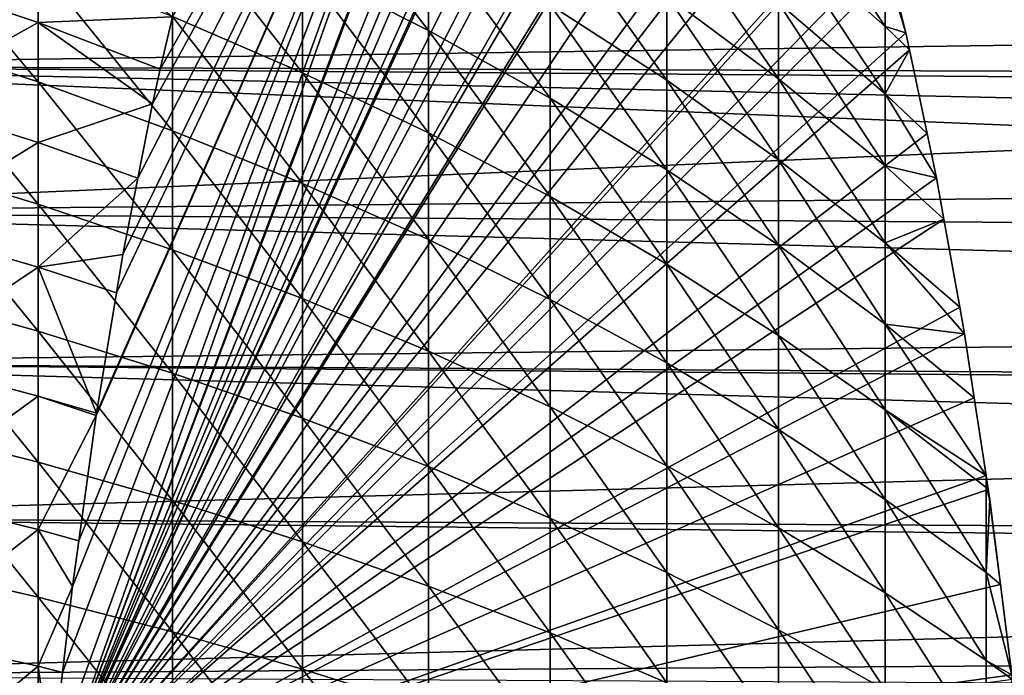
# Model space of a CAD drawing. Extents: x -26 to 70, y -205 to 28.
# Drawn here: x 40 to 45, y -3 to 1 of the extents above; entities that cross this region are included whole.
import ezdxf

# ---------------------------------------------------------------- set-up
doc = ezdxf.new("R2010")
doc.units = 0
doc.header["$MEASUREMENT"] = 0
doc.layers.add('L2', color=7, linetype='Continuous')
doc.layers.add('L3', color=7, linetype='Continuous')

msp = doc.modelspace()

# ---------------------------------------------------------------- linework, layer by layer
at = {"layer": 'L2', "color": 7}
for points in [[(43.01001, 4.637474, 50.64333), (39.80402, -3.872327, 36.18203), (42.83419, 4.687252, 49.85023)], [(42.83419, 4.687252, 49.85023), (39.80402, -3.872327, 36.18203), (39.82789, -3.617188, 36.2897)], [(39.82789, -3.617188, 36.2897), (39.89122, -3.068032, 36.5754), (42.83419, 4.687252, 49.85023)], [(42.83419, 4.687252, 49.85023), (39.89122, -3.068032, 36.5754), (39.95004, -2.558099, 36.84068)], [(42.83419, 4.687252, 49.85023), (39.95004, -2.558099, 36.84068), (39.98759, -2.288129, 37.01007)], [(39.98759, -2.288129, 37.01007), (40.09046, -1.548534, 37.47411), (42.83419, 4.687252, 49.85023)], [(42.83419, 4.687252, 49.85023), (40.09046, -1.548534, 37.47411), (40.09282, -1.534313, 37.48473)], [(42.83419, 4.687252, 49.85023), (40.09282, -1.534313, 37.48473), (40.21059, -0.822692, 38.01596)], [(40.21059, -0.822692, 38.01596), (40.24824, -0.595212, 38.18577), (42.83419, 4.687252, 49.85023)], [(42.83419, 4.687252, 49.85023), (40.24824, -0.595212, 38.18577), (40.33631, -0.144539, 38.58303)], [(42.83419, 4.687252, 49.85023), (40.33631, -0.144539, 38.58303), (40.4223, 0.295522, 38.97092)], [(40.4223, 0.295522, 38.97092), (40.4693, 0.499776, 39.18293), (42.83419, 4.687252, 49.85023)], [(42.83419, 4.687252, 49.85023), (40.4693, 0.499776, 39.18293), (40.5407, 0.810072, 39.505)], [(43.01001, 4.637474, 50.64333), (43.02079, 4.634421, 50.69197), (39.80402, -3.872327, 36.18203)], [(39.80402, -3.872327, 36.18203), (43.02079, 4.634421, 50.69197), (43.1827, 4.52687, 51.42228)], [(39.80402, -3.872327, 36.18203), (43.1827, 4.52687, 51.42228), (43.27789, 4.463634, 51.85167)], [(43.27789, 4.463634, 51.85167), (43.35237, 4.385091, 52.18763), (39.80402, -3.872327, 36.18203)], [(39.80402, -3.872327, 36.18203), (43.35237, 4.385091, 52.18763), (43.46527, 4.266039, 52.69687)], [(39.80402, -3.872327, 36.18203), (43.46527, 4.266039, 52.69687), (43.5189, 4.209478, 52.9388)], [(43.5189, 4.209478, 52.9388), (43.53112, 4.196592, 52.99392), (39.80402, -3.872327, 36.18203)], [(39.80402, -3.872327, 36.18203), (43.53112, 4.196592, 52.99392), (43.68015, 3.979064, 53.66615)], [(39.80402, -3.872327, 36.18203), (43.68015, 3.979064, 53.66615), (43.7788, 3.835074, 54.11112)], [(43.7788, 3.835074, 54.11112), (43.83758, 3.724201, 54.37627), (39.80402, -3.872327, 36.18203)], [(39.80402, -3.872327, 36.18203), (43.83758, 3.724201, 54.37627), (43.99042, 3.435913, 55.06568)], [(43.99042, 3.435913, 55.06568), (44.01928, 3.381488, 55.19583), (39.80402, -3.872327, 36.18203)], [(39.80402, -3.872327, 36.18203), (44.01928, 3.381488, 55.19583), (44.12616, 3.131138, 55.67795)], [(39.80402, -3.872327, 36.18203), (44.12616, 3.131138, 55.67795), (44.13686, 3.106082, 55.72621)], [(44.27927, 2.758469, 56.36861), (39.80402, -3.872327, 36.18203), (44.13686, 3.106082, 55.72621)], [(44.4149, 2.373603, 56.98037), (39.80402, -3.872327, 36.18203), (44.27927, 2.758469, 56.36861)], [(44.4149, 2.373603, 56.98037), (44.47228, 2.21077, 57.23919), (39.80402, -3.872327, 36.18203)], [(39.80402, -3.872327, 36.18203), (44.47228, 2.21077, 57.23919), (44.54474, 1.965443, 57.56604)], [(39.80402, -3.872327, 36.18203), (44.54474, 1.965443, 57.56604), (44.67012, 1.540957, 58.13158)], [(41.31078, 1.699084, 62.95135), (41.31078, 1.104819, 63.55351), (42.056, 0.728379, 63.16186)], [(42.056, 1.302499, 62.58011), (41.31078, 1.699084, 62.95135), (42.056, 0.728379, 63.16186)], [(44.75597, 0.753244, 59.26234), (44.75597, 1.12153, 58.68471), (44.1262, 1.698938, 59.03177)], [(44.1262, 1.698938, 59.03177), (44.1262, 1.311531, 59.63938), (44.75597, 0.753244, 59.26234)], [(44.67012, 1.540957, 58.13158), (44.68179, 1.50143, 58.18424), (39.80402, -3.872327, 36.18203)], [(39.80402, -3.872327, 36.18203), (44.68179, 1.50143, 58.18424), (44.75594, 1.204594, 58.51869)], [(40.5407, 1.456422, 63.91932), (40.5407, 0.811411, 64.50733), (41.31078, 0.479603, 64.12347)], [(41.31078, 1.104819, 63.55351), (40.5407, 1.456422, 63.91932), (41.31078, 0.479603, 64.12347)], [(39.7475, 0.775615, 38.84776), (38.93295, 1.04964, 38.5133), (39.7475, 1.454712, 39.43478)], [(38.93295, 0.689783, 65.77367), (39.7475, 0.424682, 65.43209), (38.93295, 1.401797, 65.19032)], [(39.7475, 1.119038, 64.86321), (38.93295, 1.401797, 65.19032), (39.7475, 0.424682, 65.43209)], [(39.7475, 0.775615, 38.84776), (39.7475, 1.454712, 39.43478), (40.5407, 0.810072, 39.505)], [(42.77471, 1.403, 61.59679), (42.77471, 0.880635, 62.18521), (43.46529, 0.434437, 61.76753)], [(43.46529, 0.434437, 61.76753), (43.46529, 0.93538, 61.20324), (42.77471, 1.403, 61.59679)], [(43.46529, 1.405844, 60.61329), (43.46529, 0.93538, 61.20324), (44.1262, 0.443302, 60.7891)], [(44.1262, 0.892596, 60.22571), (43.46529, 1.405844, 60.61329), (44.1262, 0.443302, 60.7891)], [(42.056, 1.302499, 62.58011), (42.056, 0.728379, 63.16186), (42.77471, 0.327945, 62.74524)], [(42.77471, 0.327945, 62.74524), (42.77471, 0.880635, 62.18521), (42.056, 1.302499, 62.58011)], [(44.1262, 1.311531, 59.63938), (44.1262, 0.892596, 60.22571), (44.75597, 0.354986, 59.81972)], [(44.75597, 0.753244, 59.26234), (44.1262, 1.311531, 59.63938), (44.75597, 0.354986, 59.81972)], [(39.80402, -3.872327, 36.18203), (44.75594, 1.204594, 58.51869), (44.78672, 1.081349, 58.65755)], [(39.7475, 1.119038, 64.86321), (39.7475, 0.424682, 65.43209), (40.5407, 0.136265, 65.06047)], [(40.5407, 0.136265, 65.06047), (40.5407, 0.811411, 64.50733), (39.7475, 1.119038, 64.86321)], [(44.75597, 0.753244, 59.26234), (44.87809, 0.715549, 59.0697), (44.75597, 1.12153, 58.68471)], [(44.87809, 0.715549, 59.0697), (44.78672, 1.081349, 58.65755), (44.75597, 1.12153, 58.68471)], [(38.93295, 0.322476, 37.94895), (38.93295, 1.04964, 38.5133), (39.7475, 0.775615, 38.84776)], [(44.78672, 1.081349, 58.65755), (44.87809, 0.715549, 59.0697), (39.80402, -3.872327, 36.18203)], [(41.31078, 1.104819, 63.55351), (41.31078, 0.479603, 64.12347), (42.056, 0.124357, 63.7125)], [(42.056, 0.728379, 63.16186), (41.31078, 1.104819, 63.55351), (42.056, 0.124357, 63.7125)], [(43.46529, 0.434437, 61.76753), (44.1262, -0.0351, 61.32801), (43.46529, 0.93538, 61.20324)], [(44.1262, 0.443302, 60.7891), (43.46529, 0.93538, 61.20324), (44.1262, -0.0351, 61.32801)], [(42.77471, 0.327945, 62.74524), (43.46529, -0.095589, 62.3046), (42.77471, 0.880635, 62.18521)], [(43.46529, 0.434437, 61.76753), (42.77471, 0.880635, 62.18521), (43.46529, -0.095589, 62.3046)], [(44.1262, 0.892596, 60.22571), (44.1262, 0.443302, 60.7891), (44.75597, -0.072133, 60.35531)], [(44.75597, 0.354986, 59.81972), (44.1262, 0.892596, 60.22571), (44.75597, -0.072133, 60.35531)], [(39.7475, 0.066484, 38.29741), (38.93295, 0.322476, 37.94895), (39.7475, 0.775615, 38.84776)], [(40.5407, 0.810072, 39.505), (40.4693, 0.499776, 39.18293), (39.7475, 0.775615, 38.84776)], [(39.7475, 0.066484, 38.29741), (39.7475, 0.775615, 38.84776), (40.4223, 0.295522, 38.97092)], [(40.4223, 0.295522, 38.97092), (39.7475, 0.775615, 38.84776), (40.4693, 0.499776, 39.18293)], [(40.5407, 0.136265, 65.06047), (41.31078, -0.174822, 64.65964), (40.5407, 0.811411, 64.50733)], [(41.31078, 0.479603, 64.12347), (40.5407, 0.811411, 64.50733), (41.31078, -0.174822, 64.65964)], [(39.80402, -3.872327, 36.18203), (44.87809, 0.715549, 59.0697), (44.89962, 0.614041, 59.1668)], [(42.056, 0.728379, 63.16186), (42.056, 0.124357, 63.7125), (42.77471, -0.253533, 63.27533)], [(42.77471, 0.327945, 62.74524), (42.056, 0.728379, 63.16186), (42.77471, -0.253533, 63.27533)], [(44.89962, 0.614041, 59.1668), (44.87809, 0.715549, 59.0697), (44.75597, 0.753244, 59.26234)], [(44.75597, 0.753244, 59.26234), (44.75597, 0.354986, 59.81972), (44.89962, 0.614041, 59.1668)], [(38.93295, 0.689783, 65.77367), (38.93295, -0.052025, 66.31864), (39.7475, -0.298729, 65.96354)], [(39.7475, -0.298729, 65.96354), (39.7475, 0.424682, 65.43209), (38.93295, 0.689783, 65.77367)], [(39.80402, -3.872327, 36.18203), (44.89962, 0.614041, 59.1668), (45.00444, 0.119744, 59.63963)], [(44.89962, 0.614041, 59.1668), (44.75597, 0.354986, 59.81972), (45.00444, 0.119744, 59.63963)], [(41.31078, 0.479603, 64.12347), (41.31078, -0.174822, 64.65964), (42.056, -0.507884, 64.23049)], [(42.056, 0.124357, 63.7125), (41.31078, 0.479603, 64.12347), (42.056, -0.507884, 64.23049)], [(39.7475, -0.298729, 65.96354), (40.5407, -0.567132, 65.57722), (39.7475, 0.424682, 65.43209)], [(40.5407, 0.136265, 65.06047), (39.7475, 0.424682, 65.43209), (40.5407, -0.567132, 65.57722)], [(43.46529, 0.434437, 61.76753), (43.46529, -0.095589, 62.3046), (44.1262, -0.541276, 61.84091)], [(44.1262, -0.541276, 61.84091), (44.1262, -0.0351, 61.32801), (43.46529, 0.434437, 61.76753)], [(44.1262, 0.443302, 60.7891), (44.1262, -0.0351, 61.32801), (44.75597, -0.526923, 60.86762)], [(44.75597, -0.072133, 60.35531), (44.1262, 0.443302, 60.7891), (44.75597, -0.526923, 60.86762)], [(45.05987, -0.141641, 59.88967), (45.00444, 0.119744, 59.63963), (44.75597, 0.354986, 59.81972)], [(44.75597, 0.354986, 59.81972), (44.75597, -0.072133, 60.35531), (45.05987, -0.141641, 59.88967)], [(38.93295, -0.433458, 37.42376), (38.93295, 0.322476, 37.94895), (39.7475, 0.066484, 38.29741)], [(40.33631, -0.144539, 38.58303), (39.7475, 0.066484, 38.29741), (40.4223, 0.295522, 38.97092)], [(42.77471, 0.327945, 62.74524), (42.77471, -0.253533, 63.27533), (43.46529, -0.653222, 62.81295)], [(43.46529, -0.653222, 62.81295), (43.46529, -0.095589, 62.3046), (42.77471, 0.327945, 62.74524)], [(45.00444, 0.119744, 59.63963), (45.05987, -0.141641, 59.88967), (39.80402, -3.872327, 36.18203)], [(40.5407, 0.136265, 65.06047), (40.5407, -0.567132, 65.57722), (41.31078, -0.856631, 65.16053)], [(41.31078, -0.856631, 65.16053), (41.31078, -0.174822, 64.65964), (40.5407, 0.136265, 65.06047)], [(42.056, 0.124357, 63.7125), (42.056, -0.507884, 64.23049), (42.77471, -0.862175, 63.77399)], [(42.77471, -0.253533, 63.27533), (42.056, 0.124357, 63.7125), (42.77471, -0.862175, 63.77399)], [(39.7475, -0.670703, 37.78524), (38.93295, -0.433458, 37.42376), (39.7475, 0.066484, 38.29741)], [(39.7475, -0.670703, 37.78524), (39.7475, 0.066484, 38.29741), (40.33631, -0.144539, 38.58303)], [(38.93295, -0.052025, 66.31864), (38.93295, -0.821559, 66.82369), (39.7475, -1.04918, 66.45607)], [(39.7475, -0.298729, 65.96354), (38.93295, -0.052025, 66.31864), (39.7475, -1.04918, 66.45607)], [(44.1262, -0.541276, 61.84091), (44.75597, -1.008116, 61.3552), (44.1262, -0.0351, 61.32801)], [(44.75597, -0.526923, 60.86762), (44.1262, -0.0351, 61.32801), (44.75597, -1.008116, 61.3552)], [(43.46529, -0.653222, 62.81295), (44.1262, -1.073814, 62.32638), (43.46529, -0.095589, 62.3046)], [(44.1262, -0.541276, 61.84091), (43.46529, -0.095589, 62.3046), (44.1262, -1.073814, 62.32638)], [(44.75597, -0.072133, 60.35531), (44.75597, -0.526923, 60.86762), (45.10389, -0.386221, 60.08819)], [(45.05987, -0.141641, 59.88967), (44.75597, -0.072133, 60.35531), (45.10389, -0.386221, 60.08819)], [(40.24824, -0.595212, 38.18577), (39.7475, -0.670703, 37.78524), (40.33631, -0.144539, 38.58303)], [(39.80402, -3.872327, 36.18203), (45.05987, -0.141641, 59.88967), (45.10389, -0.386221, 60.08819)], [(41.31078, -0.856631, 65.16053), (42.056, -1.16658, 64.7144), (41.31078, -0.174822, 64.65964)], [(42.056, -0.507884, 64.23049), (41.31078, -0.174822, 64.65964), (42.056, -1.16658, 64.7144)], [(42.77471, -0.253533, 63.27533), (42.77471, -0.862175, 63.77399), (43.46529, -1.236904, 63.29116)], [(43.46529, -0.653222, 62.81295), (42.77471, -0.253533, 63.27533), (43.46529, -1.236904, 63.29116)], [(39.7475, -0.298729, 65.96354), (39.7475, -1.04918, 66.45607), (40.5407, -1.296819, 66.05612)], [(40.5407, -1.296819, 66.05612), (40.5407, -0.567132, 65.57722), (39.7475, -0.298729, 65.96354)], [(39.80402, -3.872327, 36.18203), (45.10389, -0.386221, 60.08819), (45.19754, -0.906646, 60.51062)], [(45.10389, -0.386221, 60.08819), (44.75597, -0.526923, 60.86762), (45.19754, -0.906646, 60.51062)], [(38.93295, -1.216056, 36.93919), (38.93295, -0.433458, 37.42376), (39.7475, -0.670703, 37.78524)], [(42.056, -0.507884, 64.23049), (42.056, -1.16658, 64.7144), (42.77471, -1.496286, 64.23984)], [(42.77471, -0.862175, 63.77399), (42.056, -0.507884, 64.23049), (42.77471, -1.496286, 64.23984)], [(40.5407, -1.296819, 66.05612), (41.31078, -1.563925, 65.62473), (40.5407, -0.567132, 65.57722)], [(41.31078, -0.856631, 65.16053), (40.5407, -0.567132, 65.57722), (41.31078, -1.563925, 65.62473)], [(44.1262, -0.541276, 61.84091), (44.1262, -1.073814, 62.32638), (44.75597, -1.514372, 61.81671)], [(44.75597, -1.514372, 61.81671), (44.75597, -1.008116, 61.3552), (44.1262, -0.541276, 61.84091)], [(45.22593, -1.064437, 60.6387), (45.19754, -0.906646, 60.51062), (44.75597, -0.526923, 60.86762)], [(44.75597, -0.526923, 60.86762), (44.75597, -1.008116, 61.3552), (45.22593, -1.064437, 60.6387)], [(40.24824, -0.595212, 38.18577), (40.21059, -0.822692, 38.01596), (39.7475, -0.670703, 37.78524)], [(39.7475, -0.670703, 37.78524), (39.7475, -1.433893, 37.31269), (38.93295, -1.216056, 36.93919)], [(40.21059, -0.822692, 38.01596), (40.09282, -1.534313, 37.48473), (39.7475, -0.670703, 37.78524)], [(39.7475, -0.670703, 37.78524), (40.09282, -1.534313, 37.48473), (39.7475, -1.433893, 37.31269)], [(43.46529, -0.653222, 62.81295), (43.46529, -1.236904, 63.29116), (44.1262, -1.631232, 62.78307)], [(44.1262, -1.631232, 62.78307), (44.1262, -1.073814, 62.32638), (43.46529, -0.653222, 62.81295)], [(38.93295, -0.821559, 66.82369), (38.93295, -1.616676, 67.28743), (39.7475, -1.824578, 66.90831)], [(39.7475, -1.04918, 66.45607), (38.93295, -0.821559, 66.82369), (39.7475, -1.824578, 66.90831)], [(41.31078, -0.856631, 65.16053), (41.31078, -1.563925, 65.62473), (42.056, -1.849897, 65.16287)], [(42.056, -1.849897, 65.16287), (42.056, -1.16658, 64.7144), (41.31078, -0.856631, 65.16053)], [(42.77471, -0.862175, 63.77399), (42.77471, -1.496286, 64.23984), (43.46529, -1.845011, 63.7379)], [(43.46529, -1.236904, 63.29116), (42.77471, -0.862175, 63.77399), (43.46529, -1.845011, 63.7379)], [(45.19754, -0.906646, 60.51062), (45.22593, -1.064437, 60.6387), (39.80402, -3.872327, 36.18203)], [(45.35319, -1.902081, 61.2127), (45.28356, -1.443768, 60.89864), (44.75597, -1.008116, 61.3552)], [(44.75597, -1.514372, 61.81671), (45.35319, -1.902081, 61.2127), (44.75597, -1.008116, 61.3552)], [(45.22593, -1.064437, 60.6387), (44.75597, -1.008116, 61.3552), (45.28356, -1.443768, 60.89864)], [(39.7475, -1.04918, 66.45607), (39.7475, -1.824578, 66.90831), (40.5407, -2.050765, 66.49584)], [(40.5407, -1.296819, 66.05612), (39.7475, -1.04918, 66.45607), (40.5407, -2.050765, 66.49584)], [(39.80402, -3.872327, 36.18203), (45.22593, -1.064437, 60.6387), (45.28356, -1.443768, 60.89864)], [(44.1262, -1.631232, 62.78307), (44.75597, -2.044277, 62.25087), (44.1262, -1.073814, 62.32638)], [(44.75597, -1.514372, 61.81671), (44.1262, -1.073814, 62.32638), (44.75597, -2.044277, 62.25087)], [(38.93295, -1.216056, 36.93919), (39.7475, -1.433893, 37.31269), (38.93295, -2.023137, 36.49661)], [(42.056, -1.849897, 65.16287), (42.77471, -2.154098, 64.67157), (42.056, -1.16658, 64.7144)], [(42.77471, -1.496286, 64.23984), (42.056, -1.16658, 64.7144), (42.77471, -2.154098, 64.67157)], [(43.46529, -1.236904, 63.29116), (43.46529, -1.845011, 63.7379), (44.1262, -2.211975, 63.20971)], [(44.1262, -1.631232, 62.78307), (43.46529, -1.236904, 63.29116), (44.1262, -2.211975, 63.20971)], [(40.5407, -1.296819, 66.05612), (40.5407, -2.050765, 66.49584), (41.31078, -2.294731, 66.05096)], [(41.31078, -2.294731, 66.05096), (41.31078, -1.563925, 65.62473), (40.5407, -1.296819, 66.05612)], [(39.7475, -2.220959, 36.88108), (38.93295, -2.023137, 36.49661), (39.7475, -1.433893, 37.31269)], [(39.7475, -2.220959, 36.88108), (39.7475, -1.433893, 37.31269), (40.09046, -1.548534, 37.47411)], [(40.09046, -1.548534, 37.47411), (39.7475, -1.433893, 37.31269), (40.09282, -1.534313, 37.48473)], [(39.80402, -3.872327, 36.18203), (45.28356, -1.443768, 60.89864), (45.35319, -1.902081, 61.2127)], [(42.77471, -1.496286, 64.23984), (42.77471, -2.154098, 64.67157), (43.46529, -2.475847, 64.15192)], [(43.46529, -1.845011, 63.7379), (42.77471, -1.496286, 64.23984), (43.46529, -2.475847, 64.15192)], [(40.09046, -1.548534, 37.47411), (39.98759, -2.288129, 37.01007), (39.7475, -2.220959, 36.88108)], [(41.31078, -2.294731, 66.05096), (42.056, -2.55593, 65.57465), (41.31078, -1.563925, 65.62473)], [(42.056, -1.849897, 65.16287), (41.31078, -1.563925, 65.62473), (42.056, -2.55593, 65.57465)], [(45.35318, -2.475116, 61.69574), (45.35318, -1.973907, 61.28509), (44.75597, -1.514372, 61.81671)], [(44.75597, -1.514372, 61.81671), (44.75597, -2.044277, 62.25087), (45.35318, -2.475116, 61.69574)], [(45.35318, -1.973907, 61.28509), (45.35319, -1.902081, 61.2127), (44.75597, -1.514372, 61.81671)], [(38.93295, -1.616676, 67.28743), (38.93295, -2.435158, 67.70856), (39.7475, -2.622762, 67.31899)], [(39.7475, -1.824578, 66.90831), (38.93295, -1.616676, 67.28743), (39.7475, -2.622762, 67.31899)], [(44.1262, -1.631232, 62.78307), (44.1262, -2.211975, 63.20971), (44.75597, -2.596358, 62.65645)], [(44.75597, -2.596358, 62.65645), (44.75597, -2.044277, 62.25087), (44.1262, -1.631232, 62.78307)], [(39.7475, -1.824578, 66.90831), (39.7475, -2.622762, 67.31899), (40.5407, -2.826866, 66.89516)], [(40.5407, -2.050765, 66.49584), (39.7475, -1.824578, 66.90831), (40.5407, -2.826866, 66.89516)], [(42.056, -1.849897, 65.16287), (42.056, -2.55593, 65.57465), (42.77471, -2.833779, 65.06798)], [(42.77471, -2.833779, 65.06798), (42.77471, -2.154098, 64.67157), (42.056, -1.849897, 65.16287)], [(43.46529, -1.845011, 63.7379), (43.46529, -2.475847, 64.15192), (44.1262, -2.814424, 63.6051)], [(44.1262, -2.211975, 63.20971), (43.46529, -1.845011, 63.7379), (44.1262, -2.814424, 63.6051)], [(39.80402, -3.872327, 36.18203), (45.35319, -1.902081, 61.2127), (45.36596, -1.986169, 61.27032)], [(45.35318, -1.973907, 61.28509), (45.36596, -1.986169, 61.27032), (45.35319, -1.902081, 61.2127)], [(45.35318, -2.475116, 61.69574), (45.37515, -2.046698, 61.3118), (45.35318, -1.973907, 61.28509)], [(45.37515, -2.046698, 61.3118), (45.36596, -1.986169, 61.27032), (45.35318, -1.973907, 61.28509)], [(38.93295, -2.85245, 36.09723), (38.93295, -2.023137, 36.49661), (39.7475, -2.220959, 36.88108)], [(45.36596, -1.986169, 61.27032), (45.43876, -2.547788, 61.5987), (39.80402, -3.872327, 36.18203)], [(45.36596, -1.986169, 61.27032), (45.37515, -2.046698, 61.3118), (45.43876, -2.547788, 61.5987)], [(40.5407, -2.050765, 66.49584), (40.5407, -2.826866, 66.89516), (41.31078, -3.047013, 66.43803)], [(41.31078, -2.294731, 66.05096), (40.5407, -2.050765, 66.49584), (41.31078, -3.047013, 66.43803)], [(44.75597, -2.596358, 62.65645), (45.35318, -2.997298, 62.07935), (44.75597, -2.044277, 62.25087)], [(45.35318, -2.475116, 61.69574), (44.75597, -2.044277, 62.25087), (45.35318, -2.997298, 62.07935)], [(45.43876, -2.547788, 61.5987), (45.37515, -2.046698, 61.3118), (45.35318, -2.475116, 61.69574)], [(42.77471, -2.833779, 65.06798), (43.46529, -3.127655, 64.53208), (42.77471, -2.154098, 64.67157)], [(43.46529, -2.475847, 64.15192), (42.77471, -2.154098, 64.67157), (43.46529, -3.127655, 64.53208)], [(44.1262, -2.211975, 63.20971), (44.1262, -2.814424, 63.6051), (44.75597, -3.169073, 63.03233)], [(44.75597, -2.596358, 62.65645), (44.1262, -2.211975, 63.20971), (44.75597, -3.169073, 63.03233)], [(39.7475, -3.029706, 36.49161), (38.93295, -2.85245, 36.09723), (39.7475, -2.220959, 36.88108)], [(39.7475, -3.029706, 36.49161), (39.7475, -2.220959, 36.88108), (39.95004, -2.558099, 36.84068)], [(39.95004, -2.558099, 36.84068), (39.7475, -2.220959, 36.88108), (39.98759, -2.288129, 37.01007)], [(41.31078, -2.294731, 66.05096), (41.31078, -3.047013, 66.43803), (42.056, -3.282711, 65.94859)], [(42.056, -3.282711, 65.94859), (42.056, -2.55593, 65.57465), (41.31078, -2.294731, 66.05096)], [(38.93295, -3.274725, 68.0859), (39.7475, -3.441508, 67.68698), (38.93295, -2.435158, 67.70856)], [(39.7475, -2.622762, 67.31899), (38.93295, -2.435158, 67.70856), (39.7475, -3.441508, 67.68698)], [(43.46529, -2.475847, 64.15192), (43.46529, -3.127655, 64.53208), (44.1262, -3.436902, 63.96815)], [(44.1262, -2.814424, 63.6051), (43.46529, -2.475847, 64.15192), (44.1262, -3.436902, 63.96815)], [(45.50655, -3.081886, 61.9045), (45.43876, -2.547788, 61.5987), (45.35318, -2.475116, 61.69574)], [(45.35318, -2.475116, 61.69574), (45.35318, -2.997298, 62.07935), (45.50655, -3.081886, 61.9045)], [(39.95004, -2.558099, 36.84068), (39.89122, -3.068032, 36.5754), (39.7475, -3.029706, 36.49161)], [(39.80402, -3.872327, 36.18203), (45.43876, -2.547788, 61.5987), (45.50655, -3.081886, 61.9045)], [(42.056, -3.282711, 65.94859), (42.77471, -3.533432, 65.42797), (42.056, -2.55593, 65.57465)], [(42.77471, -2.833779, 65.06798), (42.056, -2.55593, 65.57465), (42.77471, -3.533432, 65.42797)], [(44.75597, -2.596358, 62.65645), (44.75597, -3.169073, 63.03233), (45.35318, -3.538999, 62.43487)], [(45.35318, -3.538999, 62.43487), (45.35318, -2.997298, 62.07935), (44.75597, -2.596358, 62.65645)], [(39.7475, -2.622762, 67.31899), (39.7475, -3.441508, 67.68698), (40.5407, -3.62296, 67.25297)], [(40.5407, -2.826866, 66.89516), (39.7475, -2.622762, 67.31899), (40.5407, -3.62296, 67.25297)], [(38.93295, -3.701686, 35.74217), (38.93295, -2.85245, 36.09723), (39.7475, -3.029706, 36.49161)], [(40.5407, -2.826866, 66.89516), (40.5407, -3.62296, 67.25297), (41.31078, -3.818674, 66.78485)], [(41.31078, -3.047013, 66.43803), (40.5407, -2.826866, 66.89516), (41.31078, -3.818674, 66.78485)], [(42.77471, -2.833779, 65.06798), (42.77471, -3.533432, 65.42797), (43.46529, -3.798617, 64.8773)], [(43.46529, -3.798617, 64.8773), (43.46529, -3.127655, 64.53208), (42.77471, -2.833779, 65.06798)], [(44.1262, -2.814424, 63.6051), (44.1262, -3.436902, 63.96815), (44.75597, -3.760827, 63.37745)], [(44.75597, -3.169073, 63.03233), (44.1262, -2.814424, 63.6051), (44.75597, -3.760827, 63.37745)], [(45.35318, -3.538999, 62.43487), (45.50943, -3.109465, 61.91747), (45.35318, -2.997298, 62.07935)], [(45.50655, -3.081886, 61.9045), (45.35318, -2.997298, 62.07935), (45.50943, -3.109465, 61.91747)], [(39.7475, -3.029706, 36.49161), (39.7475, -3.857881, 36.14536), (38.93295, -3.701686, 35.74217)], [(39.7475, -3.029706, 36.49161), (39.89122, -3.068032, 36.5754), (39.82789, -3.617188, 36.2897)], [(39.7475, -3.029706, 36.49161), (39.82789, -3.617188, 36.2897), (39.7475, -3.857881, 36.14536)], [(39.80402, -3.872327, 36.18203), (45.50655, -3.081886, 61.9045), (45.50943, -3.109465, 61.91747)], [(41.31078, -3.047013, 66.43803), (41.31078, -3.818674, 66.78485), (42.056, -4.028214, 66.28367)], [(42.056, -3.282711, 65.94859), (41.31078, -3.047013, 66.43803), (42.056, -4.028214, 66.28367)]]:
    msp.add_3dface(points, dxfattribs=at)
at = {"layer": 'L3', "color": 7}
for points in [[(37, 0.519246, 68.538), (70.4395, 1.000345, 67.6546), (37, 2.163945, 67.36875)], [(37, 1.356654, 36.02545), (70.31691, 1.085987, 36.40629), (37, -0.346058, 34.94241)], [(37, -0.346058, 34.94241), (70.31691, 1.085987, 36.40629), (70.31691, -0.031922, 35.66669)], [(37, 0.519246, 68.538), (70.44596, 0.395464, 68.06254), (70.4395, 1.000345, 67.6546)], [(70.45223, -0.225673, 68.44779), (70.44726, 0.267381, 68.14198), (37, 0.519246, 68.538)], [(70.44726, 0.267381, 68.14198), (70.44596, 0.395464, 68.06254), (37, 0.519246, 68.538)], [(70.45223, -0.225673, 68.44779), (37, 0.519246, 68.538), (70.45826, -0.863186, 68.8102)], [(70.45826, -0.863186, 68.8102), (37, 0.519246, 68.538), (37, -1.236961, 69.53195)], [(37, -0.346058, 34.94241), (70.31691, -0.031922, 35.66669), (70.31691, -0.58139, 35.35831)], [(70.31691, -1.250769, 34.98264), (37, -2.151104, 34.04019), (37, -0.346058, 34.94241)], [(70.31691, -1.250769, 34.98264), (37, -0.346058, 34.94241), (70.31691, -0.58139, 35.35831)], [(70.45826, -0.863186, 68.8102), (37, -1.236961, 69.53195), (70.4634, -1.446504, 69.11277)], [(37, -3.086059, 70.34005), (70.46946, -2.185074, 69.46383), (37, -1.236961, 69.53195)], [(37, -1.236961, 69.53195), (70.46946, -2.185074, 69.46383), (70.46402, -1.517279, 69.14948)], [(37, -1.236961, 69.53195), (70.46402, -1.517279, 69.14948), (70.4634, -1.446504, 69.11277)], [(70.31691, -2.340003, 34.47203), (37, -2.151104, 34.04019), (70.31691, -1.250769, 34.98264)], [(37, -2.151104, 34.04019), (70.31691, -2.340003, 34.47203), (70.31691, -2.516298, 34.38938)], [(37, -2.151104, 34.04019), (70.31691, -2.516298, 34.38938), (37, -4.039349, 33.32835)], [(37, -3.086059, 70.34005), (70.47451, -2.861004, 69.75078), (70.46946, -2.185074, 69.46383)], [(70.31691, -2.516298, 34.38938), (70.31691, -3.821755, 33.89008), (37, -4.039349, 33.32835)], [(70.47717, -3.252173, 69.89944), (70.47451, -2.861004, 69.75078), (37, -3.086059, 70.34005)]]:
    msp.add_3dface(points, dxfattribs=at)

doc.saveas('drawing.dxf')
